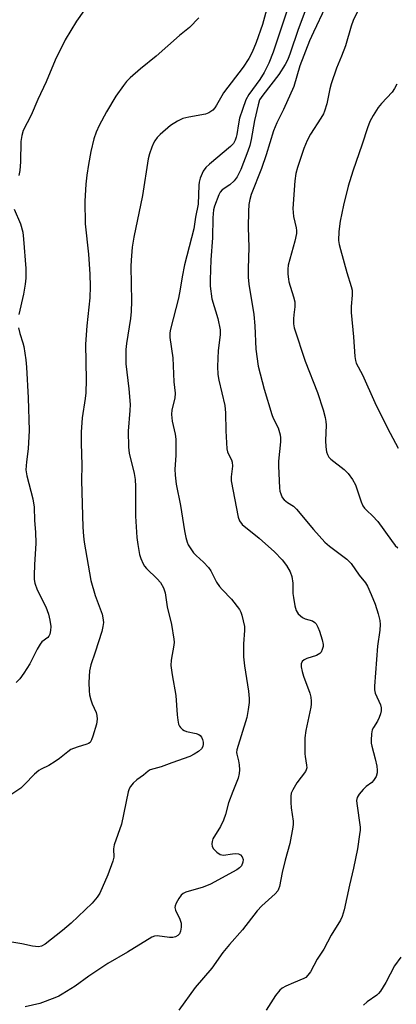
# Model space of a CAD drawing. Units: inches. Extents: x 1315764 to 1321765, y 545446 to 549447.
# Drawn here: x 1316297 to 1316404, y 547420 to 547701 of the extents above; entities that cross this region are included whole.
import ezdxf

# ---------------------------------------------------------------- set-up
doc = ezdxf.new("R2010")
doc.units = ezdxf.units.IN
doc.header["$MEASUREMENT"] = 0
doc.layers.add('Undefined', color=1, linetype='Continuous')

msp = doc.modelspace()

# ---------------------------------------------------------------- linework, layer by layer
at = {"layer": 'Undefined'}
for points, elevation in [([(1316367.79, 547706.56), (1316365.78, 547699.18), (1316363.98, 547693.98), (1316362.83, 547691.27), (1316361.88, 547689.44), (1316360.3, 547687.04), (1316354.72, 547679.7), (1316354.18, 547678.87), (1316352.72, 547676.16), (1316352.23, 547675.45), (1316351.65, 547674.81), (1316350.56, 547674.01), (1316349.56, 547673.6), (1316344.79, 547672.82), (1316343.13, 547672.41), (1316341.59, 547671.66), (1316339.65, 547670.43), (1316336.64, 547667.84), (1316335.87, 547667), (1316335.18, 547666.09), (1316334.74, 547665.35), (1316334.28, 547664.28), (1316333.6, 547662.36), (1316333.23, 547660.94), (1316331.61, 547650.51), (1316329.18, 547638.64), (1316328.73, 547635.78), (1316328.41, 547632.08), (1316328.33, 547630.35), (1316328.52, 547620.46), (1316328.44, 547617.53), (1316328.23, 547615.53), (1316327.06, 547608.4), (1316326.91, 547606.66), (1316326.94, 547602.67), (1316327.74, 547595.51), (1316328.1, 547591.04), (1316328.06, 547589.38), (1316327.57, 547583.44), (1316327.66, 547578.97), (1316327.89, 547577.23), (1316329.32, 547571.4), (1316329.58, 547569.73), (1316329.67, 547567.72), (1316329.68, 547559.26), (1316330.07, 547553.21), (1316330.33, 547551.21), (1316330.84, 547548.37), (1316331.16, 547547.29), (1316331.82, 547545.77), (1316332.24, 547545.06), (1316332.8, 547544.39), (1316335.78, 547541.51), (1316336.75, 547540.42), (1316337.62, 547538.88), (1316338.13, 547537.49), (1316338.7, 547533.56), (1316339.91, 547528.53), (1316340.58, 547524.31), (1316340.63, 547523.46), (1316340.57, 547522.61), (1316339.82, 547518.31), (1316339.75, 547516.85), (1316340.08, 547514.2), (1316341.12, 547508.31), (1316341.48, 547502.76), (1316341.66, 547501.28), (1316341.91, 547500.13), (1316342.13, 547499.61), (1316342.44, 547499.19), (1316343.03, 547498.65), (1316343.49, 547498.36), (1316344.19, 547498.1), (1316346.89, 547497.48), (1316347.66, 547497.18), (1316348.09, 547496.88), (1316348.39, 547496.49), (1316348.71, 547495.78), (1316348.9, 547495.01), (1316348.94, 547494.48), (1316348.8, 547493.78), (1316348.43, 547493.13), (1316347.58, 547492.37), (1316346.35, 547491.57), (1316345.07, 547490.99), (1316340.03, 547489.12), (1316336.92, 547488.05), (1316333.88, 547487.12), (1316333.27, 547486.76), (1316331.91, 547485.65), (1316330.05, 547484.32), (1316329, 547483.33), (1316328.26, 547482.45), (1316327.84, 547481.72), (1316327.59, 547480.91), (1316325.68, 547471.7), (1316323.59, 547465.85), (1316323.44, 547464.72), (1316323.51, 547462.31), (1316323.25, 547461.18), (1316321.78, 547457.28), (1316319.51, 547452.11), (1316318.77, 547450.93), (1316317.35, 547449.21), (1316311.33, 547443.55), (1316308.86, 547441.42), (1316303.97, 547437.53), (1316302.93, 547437.01), (1316302.09, 547436.85), (1316300.34, 547436.99), (1316297.38, 547437.63), (1316293.38, 547438.33)], 398), ([(1316317.54, 547706.68), (1316312.84, 547700.07), (1316309.67, 547694.82), (1316306.83, 547688.99), (1316304.27, 547682.86), (1316301.91, 547677.85), (1316300.04, 547673.34), (1316297.76, 547668.97), (1316297.31, 547667.61), (1316297.02, 547665.91), (1316296.98, 547660.06), (1316296.8, 547657.58), (1316296.48, 547656.2)], 402), ([(1316374, 547706.97), (1316368.82, 547691.24), (1316367.61, 547688.16), (1316366.23, 547685.45), (1316364.99, 547683.54), (1316361.88, 547679.19), (1316361.07, 547677.72), (1316360.06, 547674.97), (1316359.25, 547672.46), (1316358.95, 547670.89), (1316358.52, 547667.86), (1316358.33, 547667.05), (1316358.05, 547666.28), (1316357.49, 547665.31), (1316356.71, 547664.45), (1316350.73, 547659.43), (1316349.68, 547658.46), (1316348.94, 547657.44), (1316348.05, 547655.39), (1316347.74, 547654.33), (1316347.63, 547653.45), (1316347.44, 547648.07), (1316346.7, 547644.3), (1316346.27, 547641.03), (1316343.62, 547630.77), (1316342.95, 547627.42), (1316342.38, 547623.89), (1316341.87, 547621.28), (1316339.6, 547612.51), (1316339.42, 547611.46), (1316339.44, 547610.16), (1316340.25, 547604.37), (1316340.57, 547597.55), (1316340.9, 547594.3), (1316340.82, 547592.88), (1316340.04, 547589.57), (1316339.9, 547588.22), (1316340.08, 547586.37), (1316340.92, 547582.64), (1316341.11, 547581.2), (1316341.11, 547576.57), (1316340.85, 547572.67), (1316340.92, 547570.96), (1316341.22, 547568.38), (1316342.47, 547562.31), (1316343.57, 547555.17), (1316343.98, 547553.25), (1316344.36, 547551.94), (1316344.68, 547551.16), (1316346.15, 547548.92), (1316346.87, 547548.08), (1316348.97, 547546.2), (1316350.38, 547544.67), (1316351.06, 547543.71), (1316352.74, 547540.55), (1316353.54, 547539.32), (1316354.3, 547538.44), (1316356.97, 547535.71), (1316359.23, 547532.72), (1316359.65, 547531.97), (1316359.95, 547531.14), (1316360.63, 547527.94), (1316360.69, 547526.76), (1316360.42, 547522.97), (1316360.37, 547519.26), (1316360.64, 547516.78), (1316361.77, 547509.54), (1316361.98, 547507.48), (1316361.99, 547506.29), (1316361.75, 547504.29), (1316361.31, 547502.04), (1316358.47, 547492.82), (1316358.43, 547492.13), (1316358.5, 547491.62), (1316359, 547489.67), (1316359.18, 547488.59), (1316359.24, 547487.2), (1316359.19, 547486.1), (1316358.83, 547484.75), (1316357.32, 547481.03), (1316356.1, 547477.76), (1316355.23, 547474.47), (1316354.66, 547472.87), (1316353.84, 547471.06), (1316351.7, 547467.49), (1316351.44, 547466.79), (1316351.35, 547466.11), (1316351.48, 547465.39), (1316351.89, 547464.71), (1316352.84, 547463.71), (1316353.7, 547463.09), (1316354.19, 547462.95), (1316354.72, 547462.93), (1316357.28, 547463.3), (1316358.16, 547463.35), (1316358.99, 547463.23), (1316359.49, 547462.95), (1316359.97, 547462.38), (1316360.24, 547461.7), (1316360.19, 547460.89), (1316359.78, 547459.86), (1316359.21, 547459.24), (1316358.49, 547458.75), (1316351.02, 547454.65), (1316348.87, 547453.79), (1316344.01, 547452.37), (1316343.23, 547452.01), (1316342.61, 547451.48), (1316341.95, 547450.55), (1316341.24, 547449.28), (1316340.92, 547448.52), (1316340.84, 547448.01), (1316341, 547447.24), (1316342.28, 547444.64), (1316342.61, 547443.56), (1316342.63, 547442.41), (1316342.49, 547441.28), (1316342.21, 547440.54), (1316341.68, 547440), (1316341.01, 547439.62), (1316340.24, 547439.43), (1316339.38, 547439.45), (1316335.86, 547439.92), (1316335.05, 547439.86), (1316334.28, 547439.59), (1316327.39, 547435.28), (1316321.79, 547432.07), (1316316.35, 547428.45), (1316312.5, 547425.61), (1316308.84, 547423.32), (1316307.83, 547422.76), (1316306.77, 547422.3), (1316302.41, 547420.71), (1316298.26, 547419.73)], 396), ([(1316378.66, 547705.05), (1316375.88, 547697.71), (1316373.64, 547691.02), (1316372.95, 547689.19), (1316372.24, 547687.79), (1316370.45, 547684.92), (1316365.83, 547679.07), (1316364.97, 547677.69), (1316364.54, 547676.34), (1316363.5, 547671.86), (1316362.55, 547666.4), (1316362.18, 547664.71), (1316361.65, 547663.09), (1316359.64, 547657.89), (1316358.57, 547655.81), (1316357.72, 547654.64), (1316356.45, 547653.52), (1316354.29, 547652.14), (1316353.71, 547651.49), (1316353.33, 547650.72), (1316352.09, 547647.47), (1316351.87, 547646.45), (1316351.64, 547644.16), (1316351.57, 547638.49), (1316351.13, 547632.17), (1316350.9, 547626.5), (1316350.93, 547624.74), (1316351.41, 547621.12), (1316353.08, 547615.5), (1316353.74, 547612.34), (1316353.75, 547610.91), (1316353.21, 547606.44), (1316353.05, 547604.16), (1316352.99, 547601.89), (1316353.12, 547599.64), (1316353.39, 547597.95), (1316355.06, 547590.82), (1316355.23, 547588.73), (1316355.33, 547583.56), (1316355.66, 547578.5), (1316355.81, 547577.64), (1316355.99, 547577.12), (1316356.97, 547575.28), (1316357.2, 547574.64), (1316357.24, 547573.52), (1316356.83, 547570.47), (1316356.84, 547569.37), (1316358.84, 547558.98), (1316359.22, 547557.95), (1316360, 547556.92), (1316364.83, 547553.05), (1316369.15, 547549.17), (1316371.37, 547546.92), (1316372.61, 547545.3), (1316373.68, 547543.5), (1316374.09, 547542.18), (1316374.39, 547540.25), (1316374.45, 547537.32), (1316374.55, 547536.14), (1316374.96, 547533.81), (1316375.36, 547532.43), (1316375.96, 547531.53), (1316377.19, 547530.48), (1316377.92, 547530.11), (1316380.04, 547529.49), (1316380.66, 547529.09), (1316381.01, 547528.7), (1316381.56, 547527.71), (1316381.98, 547526.63), (1316382.74, 547524.14), (1316383.02, 547522.76), (1316383, 547522.21), (1316382.79, 547521.4), (1316382.44, 547520.65), (1316382.12, 547520.24), (1316381.17, 547519.7), (1316378.38, 547518.8), (1316377.63, 547518.47), (1316377.06, 547517.97), (1316376.79, 547517.26), (1316376.77, 547516.48), (1316377.04, 547515.14), (1316377.46, 547513.79), (1316379.23, 547508.92), (1316379.52, 547507.81), (1316379.66, 547506.71), (1316379.65, 547505.86), (1316379.53, 547504.99), (1316378.13, 547498.34), (1316377.84, 547496.3), (1316377.78, 547491.75), (1316377.87, 547490.91), (1316378.34, 547488.48), (1316378.36, 547487.68), (1316378.23, 547487.15), (1316378, 547486.67), (1316375.52, 547483.42), (1316374.39, 547481.49), (1316373.97, 547480.48), (1316373.85, 547479.62), (1316373.86, 547477.84), (1316373.97, 547476.35), (1316374.48, 547472.54), (1316374.49, 547471.66), (1316374.4, 547470.81), (1316373.59, 547466.25), (1316372.22, 547461.51), (1316371.35, 547457.93), (1316370.59, 547454.02), (1316370.35, 547453.22), (1316370.11, 547452.72), (1316369.43, 547451.87), (1316365.63, 547448.5), (1316364.29, 547447.06), (1316360.14, 547441.64), (1316356.38, 547437.49), (1316354.48, 547435.22), (1316351.35, 547430.72), (1316346.6, 547425.26), (1316342.01, 547418.82)], 394), ([(1316383.61, 547703.94), (1316380.29, 547696.98), (1316379.18, 547694.48), (1316376.44, 547687.42), (1316374.72, 547681.48), (1316371.78, 547674.92), (1316369.9, 547671.17), (1316368.93, 547668.91), (1316366.81, 547662.11), (1316365.47, 547658.18), (1316362.53, 547650.82), (1316362.17, 547649.4), (1316361.92, 547647.95), (1316361.76, 547645.91), (1316361.74, 547641.53), (1316361.93, 547635.73), (1316361.68, 547629.79), (1316361.72, 547627.24), (1316361.91, 547625.25), (1316363.3, 547616.68), (1316363.56, 547613.48), (1316363.84, 547606.79), (1316364.58, 547601.95), (1316366.21, 547595.41), (1316368.41, 547588.25), (1316368.84, 547587.16), (1316370.19, 547584.44), (1316370.83, 547582.48), (1316370.92, 547581.61), (1316370.88, 547580.44), (1316370.36, 547574.9), (1316370.3, 547573.53), (1316370.63, 547567.32), (1316370.74, 547566.44), (1316370.95, 547565.61), (1316371.41, 547564.6), (1316371.97, 547563.96), (1316372.89, 547563.23), (1316374.61, 547562.12), (1316375.43, 547561.32), (1316380.29, 547555.49), (1316383.5, 547551.88), (1316384.83, 547550.76), (1316389.72, 547547.09), (1316390.37, 547546.53), (1316390.95, 547545.88), (1316393.3, 547542.57), (1316395.03, 547540.35), (1316395.63, 547539.39), (1316396.7, 547537.01), (1316397.79, 547534.32), (1316398.72, 547531.53), (1316399.18, 547529.6), (1316399.23, 547528.5), (1316399.15, 547526.84), (1316398.52, 547522.32), (1316397.59, 547510.99), (1316397.65, 547509.95), (1316397.85, 547508.93), (1316399.32, 547505.61), (1316399.5, 547504.78), (1316399.53, 547503.95), (1316399.38, 547503.13), (1316398.96, 547502.07), (1316398.44, 547501.04), (1316397.31, 547499.23), (1316397.01, 547498.55), (1316396.78, 547497.41), (1316396.68, 547495.64), (1316396.71, 547494.76), (1316396.86, 547493.91), (1316397.83, 547490.24), (1316398.26, 547488.24), (1316398.43, 547487.1), (1316398.42, 547486.27), (1316398.08, 547485.28), (1316397.37, 547484.13), (1316396.84, 547483.59), (1316395.3, 547482.41), (1316394.43, 547481.59), (1316393.24, 547480.27), (1316392.67, 547479.3), (1316392.56, 547478.48), (1316392.61, 547477.61), (1316393.51, 547470.88), (1316393.53, 547470), (1316393.41, 547468.81), (1316392.77, 547464.67), (1316391.67, 547459.21), (1316390.5, 547454.35), (1316388.99, 547447.3), (1316388.39, 547445.41), (1316387.94, 547444.37), (1316385.34, 547440.1), (1316383.2, 547436.11), (1316381.32, 547433.31), (1316379.39, 547429.66), (1316378.69, 547428.72), (1316378.06, 547428.12), (1316377.57, 547427.83), (1316374.56, 547426.59), (1316372.4, 547425.6), (1316371.36, 547425.04), (1316370.7, 547424.51), (1316369.5, 547422.93), (1316366.87, 547418.77)], 392), ([(1316394.13, 547705.53), (1316391.59, 547700.26), (1316391.03, 547698.69), (1316389.36, 547693.1), (1316388.26, 547690.16), (1316386.78, 547686.73), (1316385.27, 547682.28), (1316384.89, 547680.86), (1316384.06, 547676.53), (1316383.41, 547674.45), (1316383.09, 547673.7), (1316382.41, 547672.5), (1316379.47, 547667.92), (1316378.52, 547666.19), (1316377.5, 547663.86), (1316375.7, 547658.5), (1316375.3, 547656.76), (1316374.97, 547654.72), (1316374.44, 547646.77), (1316374.56, 547644.49), (1316375.33, 547641.35), (1316375.44, 547640.52), (1316375.41, 547639.7), (1316374.99, 547637.5), (1316373.1, 547630.65), (1316372.97, 547629.52), (1316373, 547628.13), (1316373.13, 547626.75), (1316373.3, 547625.91), (1316374.63, 547621.68), (1316374.97, 547620.26), (1316375, 547618.82), (1316374.65, 547616.59), (1316374.57, 547615.43), (1316374.63, 547613.98), (1316374.83, 547612.83), (1316377.96, 547603.4), (1316381.41, 547594.45), (1316382.99, 547589.57), (1316383.62, 547587.33), (1316383.81, 547586.25), (1316383.89, 547585.14), (1316383.73, 547580.82), (1316383.77, 547579.04), (1316383.95, 547577.58), (1316384.23, 547576.81), (1316384.65, 547576.11), (1316385.18, 547575.51), (1316388.96, 547572.61), (1316389.6, 547572.05), (1316390.17, 547571.41), (1316391.34, 547569.73), (1316392.21, 547568.22), (1316393.88, 547563.35), (1316394.34, 547562.26), (1316394.76, 547561.58), (1316395.41, 547560.89), (1316397.1, 547559.39), (1316398.59, 547557.76), (1316402.46, 547552.38), (1316403.55, 547550.99), (1316404.24, 547550.3)], 390), ([(1316347.67, 547701.01), (1316344.98, 547698.33), (1316342.13, 547695.97), (1316335.57, 547690.09), (1316331.07, 547686.49), (1316328.13, 547683.99), (1316327.14, 547682.94), (1316326.22, 547681.82), (1316324.06, 547678.74), (1316321.44, 547674.3), (1316319.37, 547670.37), (1316318.51, 547668.5), (1316317.81, 547666.6), (1316316.97, 547663.02), (1316316.27, 547659.35), (1316315.78, 547656.3), (1316315.53, 547653.74), (1316315.25, 547648.85), (1316315.39, 547642.48), (1316316.33, 547633.85), (1316316.71, 547628.09), (1316316.78, 547624.65), (1316316.64, 547621.4), (1316315.84, 547613.46), (1316315.49, 547608.18), (1316315.61, 547598.11), (1316315.55, 547594.41), (1316315.38, 547592.75), (1316314.53, 547587.31), (1316314.23, 547583.17), (1316314.22, 547580.03), (1316314.38, 547573.81), (1316314.32, 547569.45), (1316314.69, 547556.22), (1316314.84, 547553.63), (1316315.06, 547551.94), (1316316.94, 547540.96), (1316318.21, 547536.71), (1316320.17, 547531.46), (1316320.42, 547530.37), (1316320.53, 547529.03), (1316320.42, 547527.92), (1316320.06, 547526.51), (1316318.17, 547520.6), (1316316.93, 547517.04), (1316316.54, 547515.35), (1316316.43, 547511.95), (1316316.5, 547509.66), (1316316.62, 547508.51), (1316316.96, 547507.06), (1316317.32, 547505.92), (1316318.48, 547503.43), (1316318.67, 547502.64), (1316318.76, 547501.54), (1316318.53, 547500.13), (1316317.56, 547496.73), (1316317.17, 547495.65), (1316316.74, 547494.97), (1316316.33, 547494.65), (1316315.83, 547494.42), (1316313.04, 547493.64), (1316311.32, 547492.9), (1316310.41, 547492.29), (1316308.05, 547490.34), (1316306.81, 547489.5), (1316305.03, 547488.43), (1316302.81, 547487.36), (1316302.14, 547486.96), (1316300.9, 547485.94), (1316298.14, 547482.96), (1316297.1, 547481.96), (1316294.47, 547480.22)], 400), ([(1316404.01, 547682.18), (1316403.32, 547680.92), (1316402.62, 547679.88), (1316399.61, 547676.68), (1316398.7, 547675.5), (1316397.21, 547673.26), (1316396.34, 547671.53), (1316395.66, 547669.71), (1316394.15, 547665.08), (1316391.44, 547657.4), (1316390.13, 547653.15), (1316388.82, 547647.72), (1316387.89, 547643.21), (1316387.45, 547640.24), (1316387.43, 547637.67), (1316387.59, 547636.53), (1316387.95, 547635.1), (1316389.77, 547628.57), (1316391.02, 547624.67), (1316391.28, 547623.55), (1316391.31, 547622.17), (1316390.98, 547618.91), (1316390.98, 547617.21), (1316391.63, 547610.34), (1316392.03, 547604.72), (1316392.21, 547603.56), (1316392.46, 547602.84), (1316394.21, 547599.48), (1316397.77, 547591.65), (1316401.35, 547584.37), (1316404.38, 547578.62)], 388), ([(1316295.15, 547646.65), (1316296.92, 547642.47), (1316297.63, 547640.04), (1316297.85, 547638.06), (1316298.43, 547629.72), (1316298.49, 547627.04), (1316298.31, 547625.31), (1316297.83, 547622.46), (1316296.46, 547616.62)], 402), ([(1316296.4, 547612.9), (1316296.76, 547611.27), (1316297.64, 547608.64), (1316297.91, 547607.55), (1316298.49, 547603.74), (1316298.7, 547601.69), (1316299.1, 547592.96), (1316299.41, 547583.66), (1316299.14, 547578.48), (1316298.64, 547574.78), (1316298.5, 547572.49), (1316298.78, 547570.76), (1316300.51, 547564.24), (1316300.86, 547561.83), (1316300.97, 547558.07), (1316301.24, 547554.77), (1316301.31, 547551.66), (1316300.93, 547545.42), (1316300.84, 547542.48), (1316300.87, 547541.32), (1316301.08, 547540.22), (1316301.71, 547538.35), (1316304.17, 547533.48), (1316304.94, 547531.42), (1316305.34, 547529.7), (1316305.59, 547527.96), (1316305.53, 547526.81), (1316305.27, 547525.71), (1316305.05, 547525.21), (1316304.76, 547524.8), (1316303.06, 547523.54), (1316302.53, 547522.91), (1316301.69, 547521.45), (1316299.64, 547517.34), (1316297.93, 547514.65), (1316296.74, 547513), (1316295.76, 547511.96)], 402), ([(1316405.14, 547433.88), (1316403.31, 547431.37), (1316400.84, 547426.64), (1316399.31, 547424.2), (1316398.81, 547423.59), (1316398.29, 547423.11), (1316395.5, 547421.2), (1316394.49, 547420.22)], 390)]:
    msp.add_lwpolyline(points, dxfattribs=dict(at, elevation=elevation))

doc.saveas('drawing.dxf')
